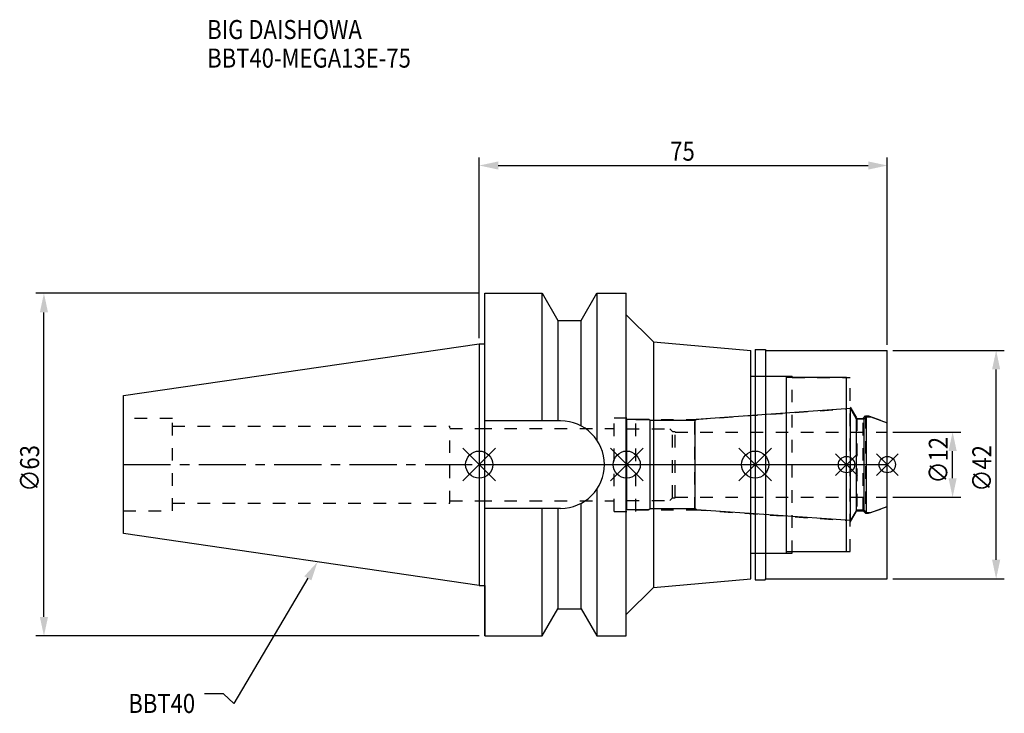
# Model space of a CAD drawing. Extents: x -84 to 96, y -46 to 82.
import ezdxf

# ---------------------------------------------------------------- set-up
doc = ezdxf.new("R2010")
doc.units = 0
doc.header["$LTSCALE"] = 23.1
doc.header["$PDMODE"] = 3
doc.header["$PDSIZE"] = 8
doc.linetypes.add('CENTER', pattern=[0.6, 0.375, -0.075, 0.075, -0.075])
doc.linetypes.add('DASHED', pattern=[0.2, 0.1, -0.1])
doc.layers.get('0').update_dxf_attribs({"linetype": 'CONTINUOUS'})
doc.layers.get('DEFPOINTS').update_dxf_attribs({"linetype": 'CONTINUOUS'})
for name, color, linetype in [('1', 4, 'CONTINUOUS'), ('2', 7, 'CONTINUOUS'), ('3', 1, 'DASHED'), ('4', 2, 'CENTER'), ('6', 5, 'CONTINUOUS'), ('NOCUT', 7, 'CONTINUOUS'), ('SK1', 4, 'CONTINUOUS'), ('SK3', 1, 'DASHED'), ('SK4', 2, 'CENTER')]:
    doc.layers.add(name, color=color, linetype=linetype)
doc.styles.get("Standard").update_dxf_attribs({"font": 'txt', "width": 0.85})
doc.dimstyles.get("Standard").update_dxf_attribs({"dimtxt": 3.5, "dimasz": 3.5, "dimexe": 1.5, "dimexo": 1, "dimtad": 1, "dimblk": '_FILLED', "dimblk1": '_FILLED', "dimblk2": '_FILLED', "dimcen": 0.09, "dimazin": 3, "dimtol": 1, "dimtp": 0.01, "dimtm": 0.01, "dimtfac": 1, "dimtofl": 0, "dimtmove": 0, "dimatfit": 3})

# ---------------------------------------------------------------- blocks, each defined once
blk = doc.blocks.new('_FILLED')
at = {"color": 0, "linetype": 'BYBLOCK'}
blk.add_solid([(0, 0), (-1, 0.214), (-1, -0.214)], dxfattribs=at)
blk = doc.blocks.new('*U13')
at = {"layer": '2', "color": 0, "width": 0.85}
blk.add_text('75', height=3.5, dxfattribs=at).set_placement((35.11, 55.88))
blk = doc.blocks.new('*D1')
at = {"layer": '2', "color": 0}
for p, q in [((0, 23.225), (0, 56.5)), ((75, 22), (75, 56.5)), ((3.5, 55), (71.5, 55))]:
    blk.add_line(p, q, dxfattribs=at)
at = {"layer": 'DEFPOINTS', "color": 0}
for p in [(75, 55), (0, 22.225), (75, 21)]:
    blk.add_point(p, dxfattribs=at)
blk.add_blockref('*U13', (0, 0))
at = {"layer": '2', "color": 0, "xscale": 3.5, "yscale": 3.5, "zscale": 3.5, "rotation": 180}
blk.add_blockref('_FILLED', (0, 55), dxfattribs=at)
at = {"layer": '2', "color": 0, "xscale": 3.5, "yscale": 3.5, "zscale": 3.5}
blk.add_blockref('_FILLED', (75, 55), dxfattribs=at)
blk = doc.blocks.new('*U12')
at = {"layer": '2', "color": 0, "width": 0.85}
blk.add_text('∅63', height=3.5, rotation=90, dxfattribs=at).set_placement((-80.88, -4.97))
blk = doc.blocks.new('*D2')
at = {"layer": '2', "color": 0}
for p, q in [((0, 31.5), (-81.5, 31.5)), ((-80, -28), (-80, 28)), ((0, -31.5), (-81.5, -31.5))]:
    blk.add_line(p, q, dxfattribs=at)
at = {"layer": 'DEFPOINTS', "color": 0}
for p in [(-80, 31.5), (1, 31.5), (1, -31.5)]:
    blk.add_point(p, dxfattribs=at)
blk.add_blockref('*U12', (0, 0))
at = {"layer": '2', "color": 0, "xscale": 3.5, "yscale": 3.5, "zscale": 3.5}
for p, rotation in [((-80, 31.5), 90), ((-80, -31.5), 270)]:
    blk.add_blockref('_FILLED', p, dxfattribs=dict(at, rotation=rotation))
blk = doc.blocks.new('*U11')
at = {"layer": '2', "color": 0, "width": 0.85}
blk.add_text('∅12', height=3.5, rotation=90, dxfattribs=at).set_placement((86.12, -3.47))
blk = doc.blocks.new('*D3')
at = {"layer": '2', "color": 0}
for p, q in [((76, 6), (88.5, 6)), ((87, -2.5), (87, 2.5)), ((76, -6), (88.5, -6))]:
    blk.add_line(p, q, dxfattribs=at)
at = {"layer": 'DEFPOINTS', "color": 0}
for p in [(75, 6), (87, 6), (75, -6)]:
    blk.add_point(p, dxfattribs=at)
blk.add_blockref('*U11', (0, 0))
at = {"layer": '2', "color": 0, "xscale": 3.5, "yscale": 3.5, "zscale": 3.5}
for p, rotation in [((87, 6), 90), ((87, -6), 270)]:
    blk.add_blockref('_FILLED', p, dxfattribs=dict(at, rotation=rotation))
blk = doc.blocks.new('*U10')
at = {"layer": '2', "color": 0, "width": 0.85}
blk.add_text('∅42', height=3.5, rotation=90, dxfattribs=at).set_placement((94.12, -4.97))
blk = doc.blocks.new('*D4')
at = {"layer": '2', "color": 0}
for p, q in [((76, 21), (96.5, 21)), ((95, -17.5), (95, 17.5)), ((76, -21), (96.5, -21))]:
    blk.add_line(p, q, dxfattribs=at)
at = {"layer": 'DEFPOINTS', "color": 0}
for p in [(75, 21), (95, 21), (75, -21)]:
    blk.add_point(p, dxfattribs=at)
blk.add_blockref('*U10', (0, 0))
at = {"layer": '2', "color": 0, "xscale": 3.5, "yscale": 3.5, "zscale": 3.5}
for p, rotation in [((95, 21), 90), ((95, -21), 270)]:
    blk.add_blockref('_FILLED', p, dxfattribs=dict(at, rotation=rotation))
blk = doc.blocks.new('*U7')
at = {"layer": '6', "width": 0.85}
for s, p in [('BIG DAISHOWA', (-50, 78.25)), ('BBT40-MEGA13E-75', (-50, 73))]:
    blk.add_text(s, height=3.5, dxfattribs=at).set_placement(p)
blk = doc.blocks.new('*U8')
at = {"layer": '6'}
blk.add_lwpolyline([(-31.5, -20.9), (-45.1, -43.91), (-46.98, -42.16), (-50.48, -42.16)], dxfattribs=at)
at = {"layer": '6', "xscale": 3.5, "yscale": 3.5, "zscale": 3.5, "rotation": 59.41183140385938}
blk.add_blockref('_FILLED', (-29.72, -17.89), dxfattribs=at)
blk = doc.blocks.new('*U9')
at = {"layer": '6', "width": 0.85}
blk.add_text('BBT40', height=3.5, dxfattribs=at).set_placement((-64.49, -45.66))

msp = doc.modelspace()

# ---------------------------------------------------------------- linework, layer by layer
for p, q in [((3, 3), (-3, -3)), ((-3, 3), (3, -3)), ((30.1, 3), (24.1, -3)), ((24.1, 3), (30.1, -3)), ((53.7, 3), (47.7, -3)), ((47.7, 3), (53.7, -3)), ((69.5, 2), (65.5, -2)), ((65.5, 2), (69.5, -2)), ((77, 2), (73, -2)), ((73, 2), (77, -2))]:
    msp.add_line(p, q)
for centre, radius in [((0, 0), 2.5), ((27.1, 0), 2.5), ((50.7, 0), 2.5), ((67.5, 0), 1.5), ((75, 0), 1.5)]:
    msp.add_circle(centre, radius)
at = {"layer": '1'}
for p, q in [((1, -31.5), (1, 31.5)), ((1, 31.5), (11.566, 31.5)), ((11.566, 8.05), (11.566, 31.5)), ((11.566, 31.5), (14.452, 26.5)), ((18.748, 26.5), (21.634, 31.5)), ((21.634, 31.5), (21.634, 4.486)), ((21.634, 31.5), (27, 31.5)), ((27, -31.5), (27, 31.5)), ((27, 27.566), (32, 22.566)), ((14.452, 26.5), (14.452, 8.05)), ((14.452, 26.5), (18.748, 26.5)), ((18.748, 7.098), (18.748, 26.5)), ((0, 22.225), (1, 22.225)), ((32, 22.566), (32, -22.566)), ((32, 22.566), (49.9, 21)), ((49.9, -21), (49.9, 21)), ((50.7, 21.15), (52.55, 21.15)), ((50.7, 21.15), (50.7, -21.15)), ((52.55, 21.15), (52.7, 21)), ((52.7, 21), (75, 21)), ((52.7, -21), (52.7, 21)), ((75, -21), (75, 21)), ((49.9, 16.25), (56.5, 16.25)), ((56.5, -16.25), (56.5, 16.25)), ((67.5, 16), (56.5, 16)), ((67.5, -16), (67.5, 16)), ((14.95, 8.05), (1, 8.05)), ((21.634, -4.486), (21.634, -31.5)), ((18.748, -26.5), (18.748, -7.098)), ((14.95, -8.05), (1, -8.05)), ((11.566, -31.5), (11.566, -8.05)), ((14.452, -8.05), (14.452, -26.5)), ((49.9, -16.25), (56.5, -16.25)), ((56.5, -16), (67.5, -16)), ((32, -22.566), (49.9, -21)), ((50.7, -21.15), (52.55, -21.15)), ((52.55, -21.15), (52.7, -21)), ((52.7, -21), (75, -21)), ((0, -22.225), (1, -22.225)), ((27, -27.566), (32, -22.566)), ((11.566, -31.5), (14.452, -26.5)), ((14.452, -26.5), (18.748, -26.5)), ((18.748, -26.5), (21.634, -31.5)), ((1, -31.5), (11.566, -31.5)), ((21.634, -31.5), (27, -31.5))]:
    msp.add_line(p, q, dxfattribs=at)
msp.add_arc((14.95, 0), 8.05, 270, 90, dxfattribs=at)
at = {"layer": '3'}
for p, q in [((50.7, 16.25), (57.5, 16.25)), ((57.5, -16.25), (57.5, 16.25)), ((57.5, 16), (68.2, 16)), ((68.2, -16), (68.2, 16)), ((39.614, 8.3), (67.5, 10.25)), ((68.2, 10.578), (69.4, 8.5)), ((24.8, 8.6), (28.8, 8.6)), ((24.8, -8.6), (24.8, 8.6)), ((28.8, -8.6), (28.8, 8.6)), ((28.8, 8.3), (39.614, 8.3)), ((39.614, -8.3), (39.614, 8.3)), ((69.4, 8.5), (70.55, 8.5)), ((69.4, 8.5), (69.4, -8.5)), ((70.55, 8.5), (71, 8.95)), ((70.55, -8.5), (70.55, 8.5)), ((71, 8.95), (71.566, 8.95)), ((71, 8.95), (71, -8.95)), ((71.566, 8.95), (75, 7.7)), ((0, 6.65), (24.8, 6.65)), ((0, -6.65), (24.8, -6.65)), ((24.8, -8.6), (28.8, -8.6)), ((28.8, -8.3), (39.614, -8.3)), ((39.614, -8.3), (67.5, -10.25)), ((68.2, -10.578), (69.4, -8.5)), ((69.4, -8.5), (70.55, -8.5)), ((70.55, -8.5), (71, -8.95)), ((71, -8.95), (71.566, -8.95)), ((71.566, -8.95), (75, -7.7)), ((50.7, -16.25), (57.5, -16.25)), ((57.5, -16), (68.2, -16))]:
    msp.add_line(p, q, dxfattribs=at)
at = {"layer": '4'}
msp.add_line((0, 0), (75, 0), dxfattribs=at)
at = {"layer": 'NOCUT'}
for p, q in [((0, 0), (0, -22.225)), ((0, 0), (75, 0)), ((27.1, -8.3), (27.1, 0)), ((50.7, 0), (50.7, -21.15)), ((67.5, -16), (67.5, 0)), ((75, -21), (75, 0)), ((31.2, -8.3), (27.1, -8.3)), ((31.4, -8.1), (31.2, -8.3)), ((39.7, -8.1), (31.4, -8.1)), ((39.922, -8.322), (39.7, -8.1)), ((68.215, -10.3), (39.922, -8.322)), ((69.341, -8.35), (68.215, -10.3)), ((70.75, -8.35), (69.341, -8.35)), ((71.2, -8.8), (70.75, -8.35)), ((71.2, -8.8), (71.978, -8.8)), ((71.978, -8.8), (75, -7.7)), ((49.9, -16.25), (56.5, -16.25)), ((49.9, -21), (49.9, -16.25)), ((56.5, -16), (67.5, -16)), ((56.5, -16.25), (56.5, -16)), ((32, -22.566), (49.9, -21)), ((50.7, -21.15), (52.55, -21.15)), ((52.55, -21.15), (52.7, -21)), ((52.7, -21), (75, -21)), ((0, -22.225), (1, -22.225)), ((1, -22.225), (1, -31.5)), ((27, -27.566), (32, -22.566)), ((11.566, -31.5), (14.452, -26.5)), ((14.452, -26.5), (18.748, -26.5)), ((18.748, -26.5), (21.634, -31.5)), ((27, -31.5), (27, -27.566)), ((1, -31.5), (11.566, -31.5)), ((21.634, -31.5), (27, -31.5))]:
    msp.add_line(p, q, dxfattribs=at)
at = {"layer": 'SK1'}
for p, q in [((-65.4, 12.688), (0, 22.225)), ((0, 22.225), (0, -22.225)), ((-65.4, -12.688), (-65.4, 12.688)), ((68.215, 10.3), (39.922, 8.322)), ((68.215, -10.3), (68.215, 10.3)), ((69.341, 8.35), (68.215, 10.3)), ((31.2, 8.3), (27.1, 8.3)), ((27.1, -8.3), (27.1, 8.3)), ((31.4, 8.1), (31.2, 8.3)), ((39.7, 8.1), (31.4, 8.1)), ((31.4, -8.1), (31.4, 8.1)), ((39.922, 8.322), (39.7, 8.1)), ((39.7, -8.1), (39.7, 8.1)), ((70.75, 8.35), (69.341, 8.35)), ((69.341, -8.35), (69.341, 8.35)), ((71.2, 8.8), (70.75, 8.35)), ((70.75, -8.35), (70.75, 8.35)), ((71.2, 8.8), (71.978, 8.8)), ((71.2, -8.8), (71.2, 8.8)), ((71.978, 8.8), (75, 7.7)), ((75, -7.7), (75, 7.7)), ((31.2, -8.3), (27.1, -8.3)), ((31.4, -8.1), (31.2, -8.3)), ((39.7, -8.1), (31.4, -8.1)), ((39.922, -8.322), (39.7, -8.1)), ((68.215, -10.3), (39.922, -8.322)), ((69.341, -8.35), (68.215, -10.3)), ((70.75, -8.35), (69.341, -8.35)), ((71.2, -8.8), (70.75, -8.35)), ((71.2, -8.8), (71.978, -8.8)), ((71.978, -8.8), (75, -7.7)), ((0, -22.225), (-65.4, -12.688))]:
    msp.add_line(p, q, dxfattribs=at)
at = {"layer": 'SK3'}
for p, q in [((-56.4, 8.5), (-65.4, 8.5)), ((-56.4, -8.5), (-56.4, 8.5)), ((-56.4, 7.1), (-5.4, 7.1)), ((-5.4, -7.1), (-5.4, 7.1)), ((-5.4, 6.65), (0, 6.65)), ((27.1, 6.6), (35, 6.6)), ((35, 6.6), (35.5, 6.1)), ((35.5, 6.1), (36, 6.1)), ((35.5, -6.1), (35.5, 6.1)), ((36, -6.1), (36, 6.1)), ((36, 6), (75, 6)), ((-56.4, -7.1), (-5.4, -7.1)), ((-5.4, -6.65), (0, -6.65)), ((27.1, -6.6), (35, -6.6)), ((35, -6.6), (35.5, -6.1)), ((35.5, -6.1), (36, -6.1)), ((36, -6), (75, -6)), ((-65.4, -8.5), (-56.4, -8.5))]:
    msp.add_line(p, q, dxfattribs=at)
at = {"layer": 'SK4'}
for p, q in [((-65.4, 0), (0, 0)), ((27.1, 0), (75, 0))]:
    msp.add_line(p, q, dxfattribs=at)

# ---------------------------------------------------------------- block references
for name in ['*U7', '*U8', '*U9']:
    msp.add_blockref(name, (0, 0))

# ---------------------------------------------------------------- dimensions: what is measured, and where the dimension line sits
at = {"layer": '2'}
dim = msp.add_linear_dim(base=(75, 55), p1=(0, 22.225), p2=(75, 21), dimstyle='Standard', dxfattribs=at)
dim.commit()
dim.dimension.update_dxf_attribs({"geometry": '*D1', "text_midpoint": (37.593, 55), "dimtype": 128})
for base, p1, p2, picture, middle in [((-80, 31.5), (1, -31.5), (1, 31.5), '*D2', (-80, -1)), ((95, 21), (75, -21), (75, 21), '*D4', (95, -1)), ((87, 6), (75, -6), (75, 6), '*D3', (87, 0))]:
    dim = msp.add_linear_dim(base=base, p1=p1, p2=p2, angle=90, text='%%c<>', dimstyle='Standard', dxfattribs=at)
    dim.commit()
    dim.dimension.update_dxf_attribs({"geometry": picture, "text_midpoint": middle, "dimtype": 128})

doc.saveas('drawing.dxf')
